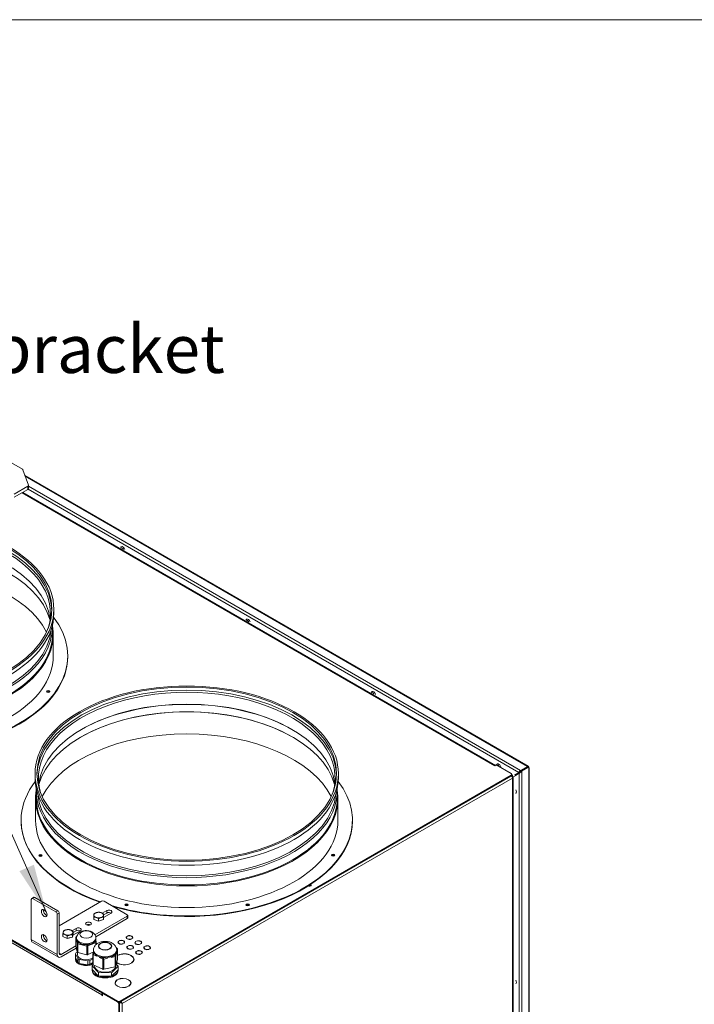
# Model space of a CAD drawing. Units: millimetres. Extents: x 112 to 5768, y 112 to 4046.
# Drawn here: x 1130 to 1620, y 3331 to 4046 of the extents above; entities that cross this region are included whole.
import ezdxf

# ---------------------------------------------------------------- set-up
doc = ezdxf.new("R2010")
doc.units = ezdxf.units.MM
doc.header["$LTSCALE"] = 14
for name, color, linetype, lineweight in [('AM - Border', 7, 'Continuous', 5), ('AM - Drawing', 7, 'Continuous', 5), ('AM - Tekst', 7, 'Continuous', 15)]:
    doc.layers.add(name, color=color, linetype=linetype, lineweight=lineweight)
doc.styles.add('Note Text (ISO)', font='arial.ttf')
doc.dimstyles.new('Default - Method 1b (ISO)$7', dxfattribs={"dimscale": 14, "dimtxt": 2.5, "dimasz": 2.5, "dimexe": 3.175, "dimexo": 0, "dimgap": 0.762, "dimtad": 1, "dimtoh": 1, "dimrnd": 1e-08, "dimtxsty": 'Note Text (ISO)', "dimcen": 0.09, "dimdle": 10, "dimclrd": 256, "dimclre": 256, "dimclrt": 256, "dimazin": 2, "dimtfac": 1.4, "dimtmove": 0, "dimatfit": 3, "dimfxl": 0, "dimtolj": 1, "dimlwd": -1, "dimlwe": -1, "dimarcsym": 0})

# ---------------------------------------------------------------- blocks, each defined once
blk = doc.blocks.new('Borders AM Border')
at = {"layer": 'AM - Border'}
blk.add_line((412, 289), (8, 289), dxfattribs=at)

msp = doc.modelspace()

# ---------------------------------------------------------------- linework, layer by layer
at = {"layer": 'AM - Drawing'}
for p, q in [((1131.54, 3719.46), (1107.83, 3733.15)), ((1135.95, 3707.89), (1131.92, 3719.05)), ((1133.39, 3714.98), (1499.31, 3503.71)), ((1498.61, 3503.65), (1133.61, 3714.38)), ((1125.66, 3701.44), (1135.56, 3707.15)), ((1125.66, 3699.15), (1135.56, 3704.87)), ((1135.56, 3707.15), (1135.56, 3704.87)), ((1135.84, 3705.09), (1492.32, 3499.27)), ((1135.97, 3707.73), (1135.97, 3705.44)), ((1135.97, 3707.3), (1493.66, 3500.79)), ((1474.95, 3504.1), (1131.39, 3702.46)), ((1475.37, 3504.34), (1131.8, 3702.69)), ((1154.38, 3617.84), (1154.38, 3614.98)), ((1153.52, 3605.44), (1153.52, 3600.15)), ((1154.03, 3599.73), (1154.03, 3583.98)), ((1164.53, 3583.98), (1164.53, 3583.55)), ((1200.74, 3333.21), (808.52, 3559.66)), ((808.52, 3559.09), (1200.74, 3332.64)), ((1189.23, 3337.71), (819.78, 3551.01)), ((1475.95, 3504.67), (1474.95, 3504.1)), ((1475.95, 3504.67), (1486.83, 3498.39)), ((1140.78, 3498.39), (1140.78, 3495.53)), ((1486.83, 3497.24), (1202.72, 3333.21)), ((1361.28, 3498.39), (1361.28, 3495.53)), ((1474.95, 3504.1), (1474.95, 3504.1)), ((1474.95, 3504.1), (1474.95, 3504.1)), ((1486.83, 3497.24), (1486.83, 3496.67)), ((1487.21, 3497.08), (1487.38, 3496.99)), ((1487.24, 3497.24), (1487.24, 3497.82)), ((1487.82, 3497.24), (1487.24, 3497.58)), ((1487.38, 3496.99), (1487.82, 3497.24)), ((1487.82, 3496.22), (1487.82, 3497.24)), ((1492.32, 3499.27), (1489.35, 3497.56)), ((1489.85, 3497.85), (1490.55, 3497.44)), ((1492.67, 3498.67), (1490.05, 3497.16)), ((1491.19, 3497.81), (1491.19, 3498.62)), ((1492.82, 3499.56), (1492.32, 3499.27)), ((1492.67, 3498.67), (1492.67, 2224.35)), ((1498.61, 3503.65), (1493.66, 3500.79)), ((1493.66, 3500.22), (1493.66, 3500.79)), ((1493.66, 3500.22), (1494.16, 3500.5)), ((1494.16, 3500.5), (1499.11, 3503.36)), ((1494.65, 3500.22), (1494.16, 3500.5)), ((1499.6, 3503.07), (1494.65, 3500.22)), ((1494.65, 3500.22), (1494.65, 2222.81)), ((1499.11, 3503.36), (1499.6, 3503.07)), ((1499.6, 3501.93), (1499.6, 3503.07)), ((1499.6, 2226.81), (1499.6, 3501.93)), ((1500.01, 3502.5), (1500.01, 2227.38)), ((1202.72, 3332.64), (1486.83, 3496.67)), ((1486.93, 3496.73), (1203.11, 3332.87)), ((1487.82, 3495.19), (1204, 3331.32)), ((1486.93, 3496.73), (1486.93, 3496.73)), ((1487.38, 3496.99), (1487.38, 3496.33)), ((1487.82, 3496.22), (1487.56, 3496.06)), ((1487.82, 2219.84), (1487.82, 3495.19)), ((1490.2, 3497.07), (1488.15, 3495.89)), ((1488.19, 2220.35), (1488.19, 3495.7)), ((1141.64, 3485.99), (1141.64, 3480.69)), ((1360.41, 3485.99), (1360.41, 3480.69)), ((1141.13, 3480.28), (1141.13, 3464.52)), ((1360.93, 3480.28), (1360.93, 3464.52)), ((1130.63, 3464.52), (1130.63, 3464.09)), ((1371.43, 3464.52), (1371.43, 3464.09)), ((1138.02, 3377.93), (1138.02, 3407.08)), ((1138.31, 3407.72), (1139.8, 3408.58)), ((1139.01, 3407.65), (1140.5, 3408.51)), ((1139.01, 3407.65), (1155.84, 3397.94)), ((1157.33, 3398.79), (1140.5, 3408.51)), ((1158.32, 3387.94), (1189.01, 3405.65)), ((1190.99, 3405.65), (1207.82, 3395.94)), ((1157.33, 3398.79), (1155.84, 3397.94)), ((1156.83, 3396.22), (1158.32, 3397.08)), ((1158.32, 3367.93), (1158.32, 3397.08)), ((1189.66, 3397.03), (1192.84, 3398.87)), ((1196.06, 3397.01), (1190.54, 3393.82)), ((1192.84, 3397.15), (1190.58, 3395.84)), ((1192.84, 3397.15), (1192.84, 3398.87)), ((1156.83, 3396.22), (1156.83, 3367.07)), ((1183.48, 3392.54), (1183.48, 3394.28)), ((1186.92, 3391.32), (1183.48, 3392.54)), ((1207.82, 3394.79), (1184.33, 3381.23)), ((1184.85, 3379.82), (1207.82, 3393.08)), ((1186.92, 3391.32), (1186.92, 3393.06)), ((1190.47, 3392.43), (1186.92, 3391.32)), ((1190.58, 3394.76), (1190.47, 3392.43)), ((1190.47, 3392.43), (1190.47, 3394.18)), ((1190.58, 3394.76), (1190.58, 3396.51)), ((1207.82, 3394.79), (1207.82, 3393.08)), ((1208.23, 3395.37), (1208.23, 3393.65)), ((1167.61, 3384.3), (1170.57, 3386.01)), ((1173.79, 3384.15), (1168.26, 3380.96)), ((1170.57, 3384.29), (1168.5, 3383.1)), ((1168.5, 3381.96), (1168.5, 3383.7)), ((1170.57, 3384.29), (1170.57, 3386.01)), ((1156.83, 3367.07), (1138.02, 3377.93)), ((1157.7, 3365.15), (1138.89, 3376.01)), ((1146.92, 3381.35), (1146.95, 3381.37)), ((1161.01, 3380.2), (1161.01, 3381.94)), ((1164.2, 3378.77), (1161.01, 3380.2)), ((1164.2, 3378.77), (1164.2, 3380.51)), ((1167.94, 3379.65), (1164.2, 3378.77)), ((1168.5, 3381.96), (1167.94, 3379.65)), ((1167.94, 3379.65), (1167.94, 3381.39)), ((1170.48, 3373.1), (1170.48, 3379.39)), ((1170.48, 3373.05), (1170.48, 3379.34)), ((1170.48, 3379.34), (1171.33, 3375.17)), ((1170.9, 3380.03), (1171.1, 3380.12)), ((1170.94, 3378.1), (1170.94, 3378.9)), ((1172.03, 3375.79), (1171.93, 3376.26)), ((1172.79, 3375.6), (1172.03, 3375.79)), ((1182.22, 3374.56), (1184.96, 3375.74)), ((1184.54, 3376.64), (1184.16, 3376.47)), ((1184.49, 3376.9), (1184.54, 3376.64)), ((1184.94, 3378.33), (1184.94, 3378.9)), ((1184.94, 3377.63), (1184.94, 3378.16)), ((1184.94, 3377.64), (1185.23, 3376.2)), ((1184.96, 3375.74), (1184.96, 3374.1)), ((1185.24, 3374.37), (1185.24, 3376.06)), ((1201.22, 3375.93), (1201.22, 3375.36)), ((1201.46, 3376.75), (1201.61, 3376.66)), ((1201.46, 3376.75), (1201.46, 3376.51)), ((1202.2, 3377), (1202.05, 3377.09)), ((1205.7, 3375.93), (1205.7, 3375.36)), ((1207.16, 3379.36), (1207.16, 3378.79)), ((1207.4, 3380.18), (1207.55, 3380.09)), ((1207.4, 3380.18), (1207.4, 3379.94)), ((1208.14, 3380.43), (1207.99, 3380.52)), ((1210.66, 3378.29), (1210.81, 3378.21)), ((1210.66, 3378.29), (1210.66, 3378.15)), ((1211.4, 3378.55), (1211.25, 3378.64)), ((1211.64, 3379.36), (1211.64, 3378.79)), ((1213.59, 3375.65), (1213.59, 3375.08)), ((1213.83, 3376.46), (1213.98, 3376.37)), ((1213.83, 3376.46), (1213.83, 3376.23)), ((1214.58, 3376.72), (1214.42, 3376.8)), ((1218.07, 3375.65), (1218.07, 3375.08)), ((1170.48, 3373.24), (1159.8, 3367.07)), ((1159.8, 3365.36), (1170.76, 3371.69)), ((1170.25, 3367.6), (1170.63, 3368.41)), ((1171.33, 3368.88), (1170.48, 3373.05)), ((1170.63, 3368.41), (1171.35, 3368.83)), ((1171.33, 3375.17), (1171.33, 3368.88)), ((1171.54, 3366.86), (1171.54, 3368.64)), ((1171.75, 3368.56), (1171.75, 3374.85)), ((1171.75, 3374.85), (1178.43, 3373.18)), ((1178.43, 3366.9), (1171.75, 3368.56)), ((1178.71, 3374.13), (1178.04, 3374.29)), ((1178.43, 3373.18), (1178.43, 3366.9)), ((1179.26, 3374.36), (1178.71, 3374.13)), ((1179.13, 3373.23), (1182.03, 3374.48)), ((1179.13, 3366.94), (1179.13, 3373.23)), ((1183.08, 3368.64), (1179.13, 3366.94)), ((1182.03, 3374.48), (1182.03, 3375.05)), ((1182.22, 3375.13), (1182.22, 3374.56)), ((1182.77, 3367.41), (1183.29, 3369.48)), ((1183.29, 3369.35), (1183.29, 3370.22)), ((1183.45, 3367.81), (1183.59, 3368.36)), ((1199.38, 3365.91), (1200.66, 3370.99)), ((1199.81, 3371.89), (1200.25, 3371.69)), ((1199.88, 3371.66), (1199.96, 3371.62)), ((1199.96, 3371.62), (1199.93, 3371.48)), ((1200.09, 3369.35), (1200.09, 3370.22)), ((1200.66, 3363.62), (1200.66, 3371.05)), ((1200.66, 3370.99), (1200.66, 3363.56)), ((1204.72, 3374.86), (1204.87, 3374.78)), ((1204.72, 3374.86), (1204.72, 3374.72)), ((1205.46, 3375.12), (1205.31, 3375.21)), ((1207.65, 3372.22), (1207.65, 3371.65)), ((1207.89, 3373.03), (1208.04, 3372.94)), ((1207.89, 3373.03), (1207.89, 3372.8)), ((1208.64, 3373.29), (1208.48, 3373.37)), ((1211.15, 3371.15), (1211.3, 3371.06)), ((1211.15, 3371.15), (1211.15, 3371)), ((1211.9, 3371.4), (1211.75, 3371.49)), ((1212.13, 3372.22), (1212.13, 3371.65)), ((1214.09, 3368.5), (1214.09, 3367.93)), ((1214.33, 3369.32), (1214.48, 3369.23)), ((1214.33, 3369.32), (1214.33, 3369.08)), ((1215.07, 3369.57), (1214.92, 3369.66)), ((1217.09, 3374.58), (1217.24, 3374.49)), ((1217.09, 3374.58), (1217.09, 3374.43)), ((1217.84, 3374.83), (1217.69, 3374.92)), ((1218.57, 3368.5), (1218.57, 3367.93)), ((1220.03, 3371.93), (1220.03, 3371.36)), ((1220.27, 3372.75), (1220.42, 3372.66)), ((1220.27, 3372.75), (1220.27, 3372.51)), ((1221.01, 3373), (1220.86, 3373.09)), ((1223.53, 3370.86), (1223.68, 3370.78)), ((1223.53, 3370.86), (1223.53, 3370.72)), ((1224.27, 3371.12), (1224.12, 3371.21)), ((1224.51, 3371.93), (1224.51, 3371.36)), ((1158.32, 3367.93), (1159.8, 3367.07)), ((1170.14, 3363.43), (1170.14, 3364)), ((1171.91, 3364.02), (1170.25, 3367.6)), ((1170.25, 3364.74), (1170.25, 3367.6)), ((1171.91, 3361.17), (1170.25, 3364.74)), ((1172.93, 3363.44), (1171.91, 3364.02)), ((1171.91, 3361.17), (1171.91, 3364.02)), ((1179.13, 3362.48), (1172.93, 3363.44)), ((1172.93, 3360.58), (1172.93, 3363.44)), ((1180.53, 3362.69), (1179.13, 3362.48)), ((1179.13, 3359.62), (1179.13, 3362.48)), ((1182.75, 3363.97), (1180.53, 3362.69)), ((1180.53, 3359.83), (1180.53, 3362.69)), ((1182.75, 3359.81), (1182.75, 3367.24)), ((1183.01, 3359.49), (1183.01, 3366.92)), ((1183.01, 3366.92), (1185.5, 3365.79)), ((1184.16, 3367.49), (1183.45, 3367.81)), ((1185.5, 3365.79), (1185.5, 3366.37)), ((1187.61, 3365.41), (1187.61, 3364.83)), ((1187.61, 3364.83), (1190, 3363.75)), ((1190.43, 3364.64), (1189.81, 3364.92)), ((1190, 3363.75), (1190, 3356.32)), ((1191.17, 3364.81), (1190.43, 3364.64)), ((1190.69, 3363.69), (1193.52, 3364.34)), ((1190.69, 3356.26), (1190.69, 3363.69)), ((1193.52, 3364.34), (1193.52, 3364.91)), ((1196, 3364.91), (1198.95, 3365.59)), ((1196, 3365.49), (1196, 3364.91)), ((1198.69, 3366.54), (1197.84, 3366.34)), ((1198.83, 3367.09), (1198.69, 3366.54)), ((1198.95, 3365.59), (1198.95, 3358.16)), ((1199.38, 3358.48), (1199.38, 3365.91)), ((1200.66, 3363.56), (1199.38, 3358.48)), ((1201.19, 3366.44), (1201.04, 3366.53)), ((1212.48, 3363.5), (1212.48, 3362.93)), ((1217.59, 3367.43), (1217.74, 3367.35)), ((1217.59, 3367.43), (1217.59, 3367.29)), ((1218.33, 3367.69), (1218.18, 3367.78)), ((1172.93, 3360.58), (1171.91, 3361.17)), ((1179.13, 3359.62), (1172.93, 3360.58)), ((1180.53, 3359.83), (1179.13, 3359.62)), ((1182.75, 3361.12), (1180.53, 3359.83)), ((1182.25, 3355.43), (1182.25, 3356)), ((1182.29, 3358.68), (1183.1, 3359.46)), ((1186.83, 3353.92), (1182.29, 3358.68)), ((1182.29, 3356.11), (1182.29, 3358.68)), ((1186.83, 3351.35), (1182.29, 3356.11)), ((1190, 3356.32), (1183.01, 3359.49)), ((1184, 3358.57), (1184, 3359.04)), ((1198.95, 3358.16), (1190.69, 3356.26)), ((1201.12, 3358.46), (1196.25, 3353.81)), ((1201.12, 3355.89), (1196.25, 3351.24)), ((1199.74, 3359.91), (1201.12, 3358.46)), ((1201.12, 3355.89), (1201.12, 3358.46)), ((1201.15, 3355.43), (1201.15, 3356)), ((1210.18, 3360.56), (1210.33, 3360.48)), ((1210.18, 3360.56), (1210.18, 3360.4)), ((1210.93, 3360.82), (1210.78, 3360.91)), ((1196.25, 3353.81), (1186.83, 3353.92)), ((1186.83, 3351.35), (1186.83, 3353.92)), ((1196.25, 3351.24), (1186.83, 3351.35)), ((1196.25, 3351.24), (1196.25, 3353.81)), ((1200.24, 3348.51), (1200.39, 3348.42)), ((1200.24, 3348.51), (1200.24, 3348.32)), ((1200.98, 3348.77), (1200.83, 3348.86)), ((1199.1, 3346.36), (1199.1, 3345.78)), ((1208.28, 3343.87), (1208.43, 3343.78)), ((1208.28, 3343.87), (1208.28, 3343.71)), ((1209.03, 3344.12), (1208.88, 3344.21)), ((1210.3, 3346.36), (1210.3, 3345.78)), ((1189.23, 3337.35), (1189.85, 3337.71)), ((1189.23, 3337.35), (1189.23, 3337.71)), ((1189.85, 3337), (1189.23, 3337.35)), ((1189.97, 3338.85), (1189.85, 3338.78)), ((1189.85, 3338.78), (1200.61, 3332.57)), ((1189.85, 3338.78), (1189.85, 3337)), ((1200.74, 3332.64), (1200.61, 3332.57)), ((1200.74, 3333.21), (1200.74, 3332.64)), ((1202.22, 3332.35), (1202.67, 3332.61)), ((1202.67, 3331.58), (1202.67, 3332.61)), ((1202.67, 3332.61), (1202.67, 3332.61)), ((1202.72, 3332.64), (1202.72, 3333.21)), ((1201.6, 3330.85), (1201.6, 2055.73)), ((1202.07, 3332.43), (1202.07, 3331.9)), ((1202.09, 3332.43), (1202.22, 3332.35)), ((1202.22, 3332.35), (1202.22, 3331.32)), ((1202.22, 3331.32), (1202.22, 2055.97)), ((1202.22, 2056.09), (1202.22, 3331.21)), ((1202.96, 3332.44), (1203.11, 3332.35)), ((1204, 3331.32), (1204, 2055.97))]:
    msp.add_line(p, q, dxfattribs=at)
for centre, start, end in [((1171.18, 3379.39), 113.27663, 180), ((1184.54, 3376.06), 0, 11.48382), ((1199.96, 3371.05), 0, 65.542), ((1183.45, 3367.24), 165.93362, 180)]:
    msp.add_arc(centre, 0.7, start, end, dxfattribs=at)
for centre, major_axis, ratio, start_param, end_param in [((1130.55, 3718.89), (1.4, 0), 0.57735, 0.205114, 0.785398), ((1134.57, 3707.73), (1.4, 0), 0.57735, 5.497787, 6.488299), ((1134.57, 3705.44), (1.4, 0), 0.57735, 5.497787, 6.283185), ((1044.13, 3614.68), (-107.84, 0), 0.57735, 2.966341, 6.458437), ((1044.13, 3615.57), (-108.92, 0), 0.57735, 3.159643, 6.265135), ((1044.13, 3606.1), (-107.84, 0), 0.57735, 3.210549, 6.214229), ((1044.13, 3599.97), (-108.86, 0), 0.57735, 3.299325, 6.125453), ((1204.1, 3661.11), (-0.7, 1.21), 0.57735, 4.45059, 6.544985), ((1204.6, 3661.39), (-1.05, 1.82), 0.57735, 4.266828, 6.283185), ((1044.13, 3583.55), (-109.38, 0), 0.57735, 3.424451, 6.000327), ((1044.13, 3583.98), (120.4, 0), 0.57735, 2.725646, 6.699132), ((1044.13, 3614.98), (110.25, 0), 0.57735, 3.141593, 6.283185), ((1044.13, 3599.73), (109.9, 0), 0.57735, 3.044752, 6.380026), ((1044.13, 3605.44), (109.39, 0), 0.57735, 3.118483, 6.306295), ((1295.18, 3608.52), (-0.7, 1.21), 0.57735, 4.45059, 6.544985), ((1295.67, 3608.81), (-1.05, 1.82), 0.57735, 4.266828, 6.283185), ((1044.13, 3600.15), (109.39, 0), 0.57735, 3.141593, 6.283185), ((1044.13, 3606.2), (108.46, 0), 0.57735, 3.19006, 6.234718), ((1044.13, 3583.55), (120.4, 0), 0.57735, 3.141593, 6.283185), ((1044.13, 3583.98), (109.9, 0), 0.57735, 3.141593, 6.283185), ((1251.03, 3495.23), (-107.84, 0), 0.57735, 2.966341, 6.458437), ((1251.03, 3496.12), (-108.92, 0), 0.57735, 3.159643, 6.265135), ((1150.23, 3557.71), (1.23, 0), 0.57735, 0.307887, 2.833706), ((1150.23, 3557.14), (-1.26, 0), 0.57735, 3.927388, 5.49739), ((1251.03, 3485.81), (108.86, 0), 0.57735, 0.790117, 2.351476), ((1386.25, 3555.94), (-0.7, 1.21), 0.57735, 4.45059, 6.544985), ((1386.75, 3556.23), (-1.05, 1.82), 0.57735, 4.266828, 6.283185), ((1251.03, 3486.65), (-107.84, 0), 0.57735, 3.210549, 6.214229), ((1251.03, 3480.1), (109.38, 0), 0.57735, 0.787744, 2.353849), ((1251.03, 3480.52), (-108.86, 0), 0.57735, 3.299325, 6.125453), ((1251.03, 3464.09), (-109.38, 0), 0.57735, 3.424451, 6.000327), ((1477.33, 3503.36), (-0.7, 1.21), 0.57735, 4.45059, 6.544985), ((1477.82, 3503.65), (-1.05, 1.82), 0.57735, 4.266828, 6.283185), ((1474.95, 3502.96), (0.7, 1.21), 0.57735, 0.685356, 0.785398), ((1485.84, 3497.82), (1.4, 0), 0.57735, 5.497787, 7.068583), ((1485.84, 3497.24), (1.4, 0), 0.57735, 5.497787, 6.283185), ((1493.17, 3501.64), (2.8, 0), 0.57735, 4.80797, 4.978231), ((1498.61, 3502.5), (0.7, 1.21), 0.57735, 5.497787, 7.068583), ((1498.61, 3502.5), (1.4, 0), 0.57735, 5.497787, 7.068583), ((1251.03, 3464.52), (-120.4, 0), 0.57735, 5.867238, 7.305383), ((1251.03, 3495.53), (110.25, 0), 0.57735, 3.141593, 6.283185), ((1251.03, 3464.52), (120.4, 0), 0.57735, 4.239863, 6.699132), ((1486.93, 3495.7), (-0.63, 1.09), 0.57735, 3.926991, 5.497787), ((1486.93, 3495.7), (1.26, 0), 0.57735, 5.497787, 7.068583), ((1251.03, 3480.28), (109.9, 0), 0.57735, 3.044752, 6.380026), ((1251.03, 3485.99), (109.39, 0), 0.57735, 3.118483, 6.306295), ((1251.03, 3486.75), (108.46, 0), 0.57735, 3.19006, 6.234718), ((1489.21, 3485.93), (1.05, -1.82), 0.57735, 0, 1.626467), ((1251.03, 3480.69), (109.39, 0), 0.57735, 3.141593, 6.283185), ((1251.03, 3464.09), (-120.4, 0), 0.57735, 0, 1.017715), ((1251.03, 3464.52), (109.9, 0), 0.57735, 3.141593, 6.283185), ((1251.03, 3464.09), (120.4, 0), 0.57735, 4.253733, 6.283185), ((1144.74, 3438.52), (1.22, 0), 0.57735, 0.307887, 2.833706), ((1144.74, 3437.95), (-1.26, 0), 0.57735, 3.927388, 5.49739), ((1357.51, 3438.79), (1.23, 0), 0.57735, 0.307887, 2.833706), ((1357.51, 3438.22), (-1.26, 0), 0.57735, 3.927388, 5.49739), ((1340.22, 3417.28), (1.26, 0), 0.57735, 3.860688, 7.230163), ((1340.22, 3416.71), (-1.26, 0), 0.57735, 3.545307, 4.665472), ((1139.01, 3406.51), (-0.7, 1.21), 0.57735, 5.497787, 7.068583), ((1140.5, 3407.37), (-0.7, 1.21), 0.57735, 5.497787, 6.283185), ((1190, 3405.08), (1.4, 0), 0.57735, 0.785398, 2.356194), ((1148.91, 3397.94), (1.45, -2.52), 0.57735, 3.678128, 5.74665), ((1155.84, 3396.79), (0.7, -1.21), 0.57735, 0.785398, 2.356194), ((1157.33, 3397.65), (-0.7, 1.21), 0.57735, 3.926991, 5.497787), ((1187.03, 3395.65), (-3.5, 0), 0.57735, 5.209833, 6.257031), ((1187.03, 3395.65), (-3.5, 0), 0.57735, 4.162636, 5.209833), ((1187.03, 3395.65), (3.5, 0), 0.57735, 6.257031, 7.304228), ((1194.45, 3397.94), (2.27, 0), 0.57735, 5.497787, 8.63938), ((1194.45, 3396.22), (-2.27, 0), 0.57735, 3.852754, 5.497787), ((1207.19, 3402.62), (1.23, 0), 0.57735, 0.307887, 2.833706), ((1207.19, 3402.05), (-1.26, 0), 0.57735, 3.927388, 5.49739), ((1295.32, 3402.73), (1.23, 0), 0.57735, 0.307887, 2.833706), ((1295.32, 3402.16), (-1.26, 0), 0.57735, 3.927388, 5.49739), ((1187.03, 3395.65), (-3.5, 0), 0.57735, 6.257031, 7.304228), ((1187.03, 3395.65), (3.5, 0), 0.57735, 4.162636, 5.209833), ((1187.03, 3395.65), (3.5, 0), 0.57735, 5.209833, 6.257031), ((1206.83, 3395.37), (1.4, 0), 0.57735, 5.497787, 7.068583), ((1206.83, 3393.65), (1.4, 0), 0.57735, 5.497787, 6.283185), ((1164.75, 3383.08), (-3.5, 0), 0.57735, 6.146278, 7.193475), ((1164.75, 3383.08), (-3.5, 0), 0.57735, 5.09908, 6.146278), ((1164.75, 3383.08), (-3.5, 0), 0.57735, 4.051883, 5.09908), ((1164.75, 3383.08), (3.5, 0), 0.57735, 5.09908, 6.146278), ((1164.75, 3383.08), (3.5, 0), 0.57735, 6.146278, 7.193475), ((1172.18, 3385.08), (2.27, 0), 0.57735, 5.497787, 8.63938), ((1172.18, 3383.36), (-2.27, 0), 0.57735, 3.852754, 5.497787), ((1179.6, 3387.65), (-2.1, 0), 0.57735, 3.926991, 5.497787), ((1140.99, 3379.65), (-2.1, -3.64), 0.57735, 5.497787, 6.283185), ((1148.91, 3379.65), (1.45, -2.52), 0.57735, 3.678128, 5.74665), ((1164.75, 3383.08), (3.5, 0), 0.57735, 4.051883, 5.09908), ((1164.75, 3380.79), (-3.11, 0), 0.57735, 1.750224, 2.164751), ((1171.18, 3379.39), (-0.686, -0.139), 0.810937, 4.720849, 6.119903), ((1171.18, 3379.39), (-0.7, 0), 0.57735, 0, 0.11676), ((1171.18, 3379.39), (-0.277, 0.643), 0.487843, 5.80316, 6.283185), ((1177.94, 3378.9), (-7, 0), 0.57735, 0, 3.141593), ((1172.03, 3375.22), (-0.686, -0.139), 0.810937, 4.549107, 6.119903), ((1172.03, 3375.22), (0.169, 0.679), 0.323094, 0.656149, 2.226946), ((1177.94, 3378.33), (-7, 0), 0.57735, 0.537298, 0.743094), ((1177.94, 3378.33), (7, 0), 0.57735, 5.80408, 5.920239), ((1184.54, 3376.06), (0.686, 0.139), 0.810937, 0, 1.407514), ((1184.54, 3376.06), (0.277, -0.643), 0.487843, 0.848123, 2.418919), ((1177.94, 3378.33), (7, 0), 0.57735, 6.239338, 6.283185), ((1184.54, 3376.06), (0.7, 0), 0.57735, 5.352748, 6.283185), ((1203.46, 3375.93), (-2.45, 0), 0.57735, 5.670067, 8.4671), ((1203.46, 3375.93), (-2.24, 0), 0.57735, 5.686404, 8.450763), ((1203.46, 3375.36), (-2.45, 0), 0.57735, 5.866129, 6.079755), ((1203.46, 3375.93), (2.45, 0), 0.57735, 5.670067, 8.4671), ((1203.46, 3375.93), (2.24, 0), 0.57735, 5.686404, 8.450763), ((1203.46, 3375.36), (2.45, 0), 0.57735, 0.203431, 0.417057), ((1209.4, 3379.36), (-2.45, 0), 0.57735, 5.670067, 8.4671), ((1209.4, 3379.36), (-2.24, 0), 0.57735, 5.686404, 8.450763), ((1209.4, 3378.79), (-2.45, 0), 0.57735, 5.866129, 6.079755), ((1209.4, 3378.79), (-2.24, 0), 0.57735, 0, 0.001105), ((1209.4, 3379.36), (2.45, 0), 0.57735, 5.670067, 8.4671), ((1209.4, 3379.36), (2.24, 0), 0.57735, 5.686404, 8.450763), ((1209.4, 3378.79), (2.45, 0), 0.57735, 0.203431, 0.417057), ((1209.4, 3378.79), (2.24, 0), 0.57735, 6.28208, 6.283185), ((1215.83, 3375.65), (-2.45, 0), 0.57735, 5.670067, 8.4671), ((1215.83, 3375.65), (-2.24, 0), 0.57735, 5.686404, 8.450763), ((1215.83, 3375.08), (-2.45, 0), 0.57735, 5.866129, 6.079755), ((1215.83, 3375.65), (2.45, 0), 0.57735, 5.670067, 8.4671), ((1215.83, 3375.65), (2.24, 0), 0.57735, 5.686404, 8.450763), ((1215.83, 3375.08), (2.45, 0), 0.57735, 0.203431, 0.417057), ((1171.18, 3373.1), (-0.7, 0), 0.57735, 0, 0.11676), ((1172.03, 3375.22), (-0.7, 0), 0.57735, 0.11676, 1.163958), ((1172.03, 3368.93), (-0.7, 0), 0.57735, 0.11676, 1.163958), ((1177.94, 3378.33), (-7, 0), 0.57735, 1.584821, 1.759823), ((1178.71, 3373.56), (-0.169, -0.679), 0.323094, 3.797742, 5.368538), ((1178.71, 3373.56), (0.7, 0), 0.57735, 4.30555, 5.352748), ((1178.71, 3373.56), (-0.277, 0.643), 0.487843, 3.989715, 5.560512), ((1177.94, 3378.33), (-7, 0), 0.57735, 2.194836, 2.227474), ((1191.69, 3370.22), (-8.4, 0), 0.57735, 0, 3.141593), ((1191.69, 3369.65), (-8.4, 0), 0.57735, 0.267752, 0.461324), ((1193.31, 3370.65), (7, 0), 0.57735, 0.286695, 0.459174), ((1199.96, 3371.05), (0.29, 0.637), 0.505279, 0, 0.732914), ((1199.96, 3371.05), (0.679, -0.17), 0.808085, 0.199772, 1.770569), ((1199.96, 3371.05), (0.7, 0), 0.57735, 6.139522, 6.283185), ((1203.46, 3375.36), (-2.24, 0), 0.57735, 0, 0.001105), ((1203.46, 3375.36), (2.24, 0), 0.57735, 6.28208, 6.283185), ((1209.89, 3372.22), (-2.45, 0), 0.57735, 5.670067, 8.4671), ((1209.89, 3372.22), (-2.24, 0), 0.57735, 5.686404, 8.450763), ((1209.89, 3371.65), (-2.45, 0), 0.57735, 5.866129, 6.079755), ((1209.89, 3371.65), (-2.24, 0), 0.57735, 0, 0.001105), ((1209.89, 3372.22), (2.45, 0), 0.57735, 5.670067, 8.4671), ((1209.89, 3372.22), (2.24, 0), 0.57735, 5.686404, 8.450763), ((1209.89, 3371.65), (2.45, 0), 0.57735, 0.203431, 0.417057), ((1209.89, 3371.65), (2.24, 0), 0.57735, 6.28208, 6.283185), ((1215.83, 3375.08), (-2.24, 0), 0.57735, 0, 0.001105), ((1216.33, 3368.5), (-2.45, 0), 0.57735, 5.670067, 8.4671), ((1216.33, 3368.5), (-2.24, 0), 0.57735, 5.686404, 8.450763), ((1216.33, 3367.93), (-2.45, 0), 0.57735, 5.866129, 6.079755), ((1216.33, 3368.5), (2.45, 0), 0.57735, 5.670067, 8.4671), ((1216.33, 3368.5), (2.24, 0), 0.57735, 5.686404, 8.450763), ((1215.83, 3375.08), (2.24, 0), 0.57735, 6.28208, 6.283185), ((1216.33, 3367.93), (2.45, 0), 0.57735, 0.203431, 0.417057), ((1222.27, 3371.93), (-2.45, 0), 0.57735, 5.670067, 8.4671), ((1222.27, 3371.93), (-2.24, 0), 0.57735, 5.686404, 8.450763), ((1222.27, 3371.36), (-2.45, 0), 0.57735, 5.866129, 6.079755), ((1222.27, 3371.36), (-2.24, 0), 0.57735, 0, 0.001105), ((1222.27, 3371.93), (2.45, 0), 0.57735, 5.670067, 8.4671), ((1222.27, 3371.93), (2.24, 0), 0.57735, 5.686404, 8.450763), ((1222.27, 3371.36), (2.45, 0), 0.57735, 0.203431, 0.417057), ((1222.27, 3371.36), (2.24, 0), 0.57735, 6.28208, 6.283185), ((1159.8, 3368.79), (-2.1, -3.64), 0.57735, 5.497787, 7.068583), ((1159.8, 3368.79), (-1.05, -1.82), 0.57735, 5.497787, 7.068583), ((1177.84, 3364), (-7.7, 0), 0.57735, 6.115285, 6.974684), ((1177.84, 3363.43), (-7.7, 0), 0.57735, 0, 2.261087), ((1177.84, 3366.86), (-6.3, 0), 0.57735, 0, 2.462693), ((1178.71, 3367.27), (0.7, 0), 0.57735, 4.30555, 5.352748), ((1183.45, 3367.24), (-0.7, 0), 0.57735, 0, 0.903534), ((1183.45, 3367.24), (-0.679, 0.17), 0.808085, 4.912161, 6.283185), ((1183.45, 3367.24), (0.29, 0.637), 0.505279, 0.732914, 2.30371), ((1191.69, 3369.65), (-8.4, 0), 0.57735, 0.742996, 1.064071), ((1191.69, 3369.65), (-8.4, 0), 0.57735, 1.345744, 1.508781), ((1190.43, 3364.07), (-0.29, -0.637), 0.505279, 3.874506, 5.445303), ((1190.43, 3364.07), (0.7, 0), 0.57735, 4.045127, 5.092324), ((1190.43, 3364.07), (-0.157, 0.682), 0.302806, 4.06163, 5.632426), ((1191.69, 3369.65), (-8.4, 0), 0.57735, 1.79089, 2.110573), ((1191.69, 3369.65), (-8.4, 0), 0.57735, 2.392682, 2.587069), ((1198.69, 3365.97), (0.157, -0.682), 0.302806, 0.920037, 2.490833), ((1198.69, 3365.97), (0.679, -0.17), 0.808085, 0.199772, 1.770569), ((1198.69, 3365.97), (0.7, 0), 0.57735, 5.092324, 6.139522), ((1205.69, 3363.5), (6.79, 0), 0.57735, 3.742082, 5.435892), ((1199.96, 3363.62), (0.7, 0), 0.57735, 6.139522, 6.283185), ((1205.69, 3363.5), (7, 0), 0.57735, 5.557823, 8.579344), ((1205.69, 3363.5), (6.79, 0), 0.57735, 5.559682, 8.577485), ((1205.69, 3362.93), (7, 0), 0.57735, 0.07077, 0.283441), ((1205.69, 3362.93), (7, 0), 0.57735, 0.07077, 0.283441), ((1205.69, 3362.93), (6.79, 0), 0.57735, 6.140184, 6.283185), ((1216.33, 3367.93), (-2.24, 0), 0.57735, 0, 0.001105), ((1216.33, 3367.93), (2.24, 0), 0.57735, 6.28208, 6.283185), ((1177.84, 3364), (-7.7, 0), 0.57735, 0.691499, 0.879297), ((1177.84, 3364), (-7.7, 0), 0.57735, 0.879297, 1.738697), ((1177.84, 3364), (-7.7, 0), 0.57735, 1.738697, 1.926495), ((1177.84, 3364), (-7.7, 0), 0.57735, 1.926495, 2.261087), ((1191.7, 3356), (9.45, 0), 0.57735, 3.055137, 6.369641), ((1191.7, 3355.43), (9.45, 0), 0.57735, 3.141593, 6.283185), ((1183.45, 3359.81), (-0.7, 0), 0.57735, 0, 0.903534), ((1191.7, 3358.57), (7.7, 0), 0.57735, 3.141593, 6.282516), ((1190.43, 3356.64), (0.7, 0), 0.57735, 4.045127, 5.092324), ((1198.69, 3358.54), (0.7, 0), 0.57735, 5.092324, 6.139522), ((1205.69, 3363.5), (-7, 0), 0.57735, 0.632521, 2.296158), ((1204.7, 3346.36), (-5.81, 0), 0.57735, 5.58554, 8.551627), ((1204.7, 3346.36), (-5.6, 0), 0.57735, 5.58884, 8.548327), ((1204.7, 3346.36), (5.81, 0), 0.57735, 5.554756, 8.582411), ((1204.7, 3346.36), (5.6, 0), 0.57735, 5.556895, 8.580272), ((1489.21, 3347.61), (1.05, -1.82), 0.57735, 0, 1.626467), ((1204.7, 3345.78), (-5.81, 0), 0.57735, 5.985308, 6.197888), ((1204.7, 3345.78), (-5.6, 0), 0.57735, 0, 0.128071), ((1204.7, 3345.78), (5.81, 0), 0.57735, 0.085297, 0.297878), ((1204.7, 3345.78), (5.6, 0), 0.57735, 6.155114, 6.283185), ((1190.47, 3338.43), (0.88, 1.52), 0.57735, 1.500027, 2.356194), ((1201.73, 3333.78), (-1.4, 0), 0.57735, 0.785398, 2.356194), ((1201.73, 3333.21), (1.4, 0), 0.57735, 3.926991, 5.497787), ((1203.11, 3331.84), (-0.63, 1.09), 0.57735, 3.926991, 5.497787), ((1200.61, 3331.42), (0.7, -1.21), 0.57735, 0.785398, 2.356194), ((1201.23, 3331.78), (-0.7, 1.21), 0.57735, 3.926991, 4.898408), ((1203.11, 3331.84), (-0.315, 0.546), 0.57735, 3.926991, 5.497787)]:
    msp.add_ellipse(centre, major_axis=major_axis, ratio=ratio, start_param=start_param, end_param=end_param, dxfattribs=at)
for centre, major_axis in [((1044.13, 3617.84), (110.25, 0)), ((1044.13, 3617.84), (108.92, 0)), ((1251.03, 3498.39), (110.25, 0)), ((1251.03, 3498.39), (108.92, 0)), ((1150.23, 3558.14), (1.23, 0)), ((1357.51, 3439.22), (1.23, 0)), ((1144.74, 3438.95), (1.23, 0)), ((1147.43, 3397.08), (1.45, -2.52)), ((1207.19, 3403.05), (1.23, 0)), ((1295.32, 3403.16), (1.23, 0)), ((1179.6, 3389.36), (-2.1, 0)), ((1177.94, 3381.61), (4.62, 0)), ((1147.43, 3378.79), (1.45, -2.52)), ((1191.69, 3373.08), (-4.9, 0)), ((1191.69, 3373.08), (4.62, 0))]:
    msp.add_ellipse(centre, major_axis=major_axis, ratio=0.57735, dxfattribs=at)
for points, knots in [([(1203.02, 3662.59), (1203.07, 3662.7), (1203.13, 3662.82), (1203.3, 3663.03), (1203.42, 3663.14), (1203.55, 3663.21)], [3.4985069, 3.4985069, 3.4985069, 3.4985069, 3.7031322, 3.7031322, 3.9269908, 3.9269908, 3.9269908, 3.9269908]), ([(1294.1, 3610), (1294.14, 3610.12), (1294.21, 3610.23), (1294.38, 3610.45), (1294.49, 3610.55), (1294.62, 3610.63)], [3.4985069, 3.4985069, 3.4985069, 3.4985069, 3.7031322, 3.7031322, 3.9269908, 3.9269908, 3.9269908, 3.9269908]), ([(1385.17, 3557.42), (1385.22, 3557.54), (1385.28, 3557.65), (1385.45, 3557.87), (1385.57, 3557.97), (1385.7, 3558.05)], [3.4985069, 3.4985069, 3.4985069, 3.4985069, 3.7031322, 3.7031322, 3.9269908, 3.9269908, 3.9269908, 3.9269908]), ([(1476.25, 3504.84), (1476.29, 3504.96), (1476.36, 3505.07), (1476.53, 3505.29), (1476.64, 3505.39), (1476.77, 3505.46)], [3.4985069, 3.4985069, 3.4985069, 3.4985069, 3.7031322, 3.7031322, 3.9269908, 3.9269908, 3.9269908, 3.9269908]), ([(1492.32, 3499.27), (1492.45, 3499.57), (1492.74, 3499.96), (1493.1, 3500.31), (1493.29, 3500.5), (1493.49, 3500.67), (1493.66, 3500.79)], [-1, -1, -1, -1, -0.34521, -0.34521, -0.34521, 0, 0, 0, 0]), ([(1494.65, 3500.22), (1494.23, 3499.71), (1493.65, 3499.3), (1493.19, 3499), (1493, 3498.87), (1492.82, 3498.76), (1492.67, 3498.67)], [-1, -1, -1, -1, -0.302046, -0.302046, -0.302046, 0, 0, 0, 0]), ([(1492.71, 3498.69), (1492.84, 3498.77), (1492.96, 3498.86), (1493.19, 3499.07), (1493.3, 3499.19), (1493.4, 3499.33), (1493.41, 3499.35), (1493.42, 3499.36)], [0, 0, 0, 0, 0.0654131, 0.0654131, 0.1321158, 0.1321158, 0.1401033, 0.1401033, 0.1401033, 0.1401033]), ([(1493.66, 3500.22), (1493.51, 3500.08), (1493.23, 3499.88), (1493.03, 3499.73), (1492.95, 3499.67), (1492.88, 3499.61), (1492.82, 3499.56)], [0, 0, 0, 0, 0.710155, 0.710155, 0.710155, 1, 1, 1, 1]), ([(1493.57, 3499.59), (1493.72, 3499.82), (1493.89, 3500.06), (1494.04, 3500.3), (1494.08, 3500.37), (1494.12, 3500.44), (1494.16, 3500.5)], [0.4405875, 0.4405875, 0.4405875, 0.4405875, 0.880898, 0.880898, 0.880898, 1, 1, 1, 1]), ([(1170.94, 3378.9), (1170.94, 3379.43), (1171.04, 3379.96), (1171.38, 3380.95), (1171.63, 3381.41), (1172.29, 3382.28), (1172.7, 3382.66), (1173.69, 3383.39), (1174.28, 3383.69), (1175.62, 3384.17), (1176.36, 3384.32), (1177.87, 3384.46), (1178.64, 3384.43), (1180.15, 3384.2), (1180.89, 3383.99), (1182.3, 3383.33), (1182.98, 3382.9), (1184.01, 3381.8), (1184.4, 3381.22), (1184.84, 3380.03), (1184.94, 3379.47), (1184.94, 3378.9)], [5.352748, 5.352748, 5.352748, 5.352748, 5.548707, 5.548707, 5.759894, 5.759894, 6.019263, 6.019263, 6.362978, 6.362978, 6.773135, 6.773135, 7.186599, 7.186599, 7.601282, 7.601282, 7.998975, 7.998975, 8.285961, 8.285961, 8.49434, 8.49434, 8.49434, 8.49434]), ([(1170.94, 3378.1), (1170.94, 3377.91), (1170.96, 3377.72), (1170.99, 3377.57), (1171.06, 3377.26), (1171.19, 3377.04), (1171.53, 3376.64), (1171.72, 3376.47), (1171.93, 3376.26)], [2.4640172, 2.4640172, 2.4640172, 2.4640172, 2.5786764, 2.5786764, 2.5786764, 2.8113971, 2.8113971, 2.986047, 2.986047, 2.986047, 2.986047]), ([(1172.79, 3375.6), (1173.07, 3375.42), (1173.39, 3375.21), (1174.18, 3374.72), (1174.68, 3374.45), (1175.17, 3374.33), (1175.67, 3374.21), (1176.22, 3374.21), (1177.2, 3374.26), (1177.63, 3374.29), (1178.04, 3374.29)], [2.1720597, 2.1720597, 2.1720597, 2.1720597, 2.3470559, 2.3470559, 2.5798033, 2.5798033, 2.5798033, 2.8125507, 2.8125507, 2.9875469, 2.9875469, 2.9875469, 2.9875469]), ([(1182.22, 3374.56), (1182.22, 3374.56), (1182.22, 3374.56), (1182.22, 3374.57), (1182.22, 3374.57), (1182.23, 3374.58), (1182.24, 3374.59), (1182.27, 3374.62), (1182.3, 3374.65), (1182.36, 3374.69), (1182.39, 3374.72), (1182.51, 3374.82), (1182.63, 3374.92), (1182.84, 3375.11), (1182.94, 3375.2), (1183.24, 3375.48), (1183.45, 3375.7), (1183.84, 3376.11), (1184.01, 3376.31), (1184.16, 3376.47)], [0, 0, 0, 0, 0.0009508, 0.0009508, 0.0019016, 0.0019016, 0.0071391, 0.0071391, 0.0221159, 0.0221159, 0.0370927, 0.0370927, 0.0970739, 0.0970739, 0.1570551, 0.1570551, 0.2900862, 0.2900862, 0.4231174, 0.4231174, 0.4231174, 0.4231174]), ([(1183.29, 3370.22), (1183.29, 3370.82), (1183.4, 3371.42), (1183.8, 3372.55), (1184.1, 3373.08), (1184.89, 3374.09), (1185.39, 3374.54), (1186.62, 3375.39), (1187.37, 3375.74), (1189.01, 3376.28), (1189.91, 3376.45), (1191.72, 3376.58), (1192.63, 3376.54), (1194.42, 3376.26), (1195.29, 3376.02), (1196.95, 3375.28), (1197.73, 3374.78), (1198.96, 3373.55), (1199.43, 3372.88), (1199.96, 3371.5), (1200.09, 3370.86), (1200.09, 3370.22)], [2.997929, 2.997929, 2.997929, 2.997929, 3.200524, 3.200524, 3.420057, 3.420057, 3.692443, 3.692443, 4.046864, 4.046864, 4.442959, 4.442959, 4.835264, 4.835264, 5.229501, 5.229501, 5.619252, 5.619252, 5.922429, 5.922429, 6.139522, 6.139522, 6.139522, 6.139522]), ([(1184.49, 3376.9), (1184.58, 3377.04), (1184.67, 3377.17), (1184.81, 3377.4), (1184.86, 3377.5), (1184.91, 3377.61), (1184.93, 3377.66), (1184.93, 3377.65), (1184.93, 3377.65), (1184.94, 3377.64)], [0.7702661, 0.7702661, 0.7702661, 0.7702661, 0.8840999, 0.8840999, 0.9979337, 0.9979337, 1.0717246, 1.0717246, 1.0785945, 1.0785945, 1.0785945, 1.0785945]), ([(1179.26, 3374.36), (1179.56, 3374.4), (1179.89, 3374.41), (1180.52, 3374.44), (1180.82, 3374.44), (1181.21, 3374.46), (1181.34, 3374.46), (1181.6, 3374.47), (1181.72, 3374.48), (1181.86, 3374.49), (1181.89, 3374.49), (1181.95, 3374.5), (1181.98, 3374.5), (1182.01, 3374.49), (1182.02, 3374.49), (1182.03, 3374.49), (1182.03, 3374.49), (1182.03, 3374.49), (1182.03, 3374.48), (1182.03, 3374.48)], [0.8799916, 0.8799916, 0.8799916, 0.8799916, 1.0130228, 1.0130228, 1.1460539, 1.1460539, 1.2060351, 1.2060351, 1.2660163, 1.2660163, 1.2809931, 1.2809931, 1.2959699, 1.2959699, 1.3012074, 1.3012074, 1.3021582, 1.3021582, 1.303109, 1.303109, 1.303109, 1.303109]), ([(1183.29, 3369.35), (1183.29, 3369.34), (1183.29, 3369.32), (1183.29, 3369.19), (1183.32, 3369.05), (1183.42, 3368.73), (1183.5, 3368.55), (1183.59, 3368.36)], [0.1520252, 0.1520252, 0.1520252, 0.1520252, 0.1666737, 0.1666737, 0.3134465, 0.3134465, 0.4602193, 0.4602193, 0.4602193, 0.4602193]), ([(1198.83, 3367.09), (1199.12, 3367.37), (1199.38, 3367.59), (1199.68, 3367.9), (1199.77, 3368), (1199.87, 3368.15), (1199.9, 3368.2), (1199.94, 3368.27), (1199.96, 3368.29), (1199.98, 3368.34), (1199.99, 3368.37), (1200, 3368.41), (1200.01, 3368.45), (1200.02, 3368.5), (1200.04, 3368.61), (1200.04, 3368.67), (1200.06, 3368.83), (1200.07, 3368.95), (1200.08, 3369.16), (1200.09, 3369.25), (1200.09, 3369.35)], [2.439892, 2.439892, 2.439892, 2.439892, 2.6810273, 2.6810273, 2.8048019, 2.8048019, 2.8666892, 2.8666892, 2.8976328, 2.8976328, 2.9285765, 2.9285765, 2.9285765, 2.9595201, 2.9595201, 2.9904637, 2.9904637, 3.052351, 3.052351, 3.1043064, 3.1043064, 3.1043064, 3.1043064]), ([(1184.16, 3367.49), (1184.29, 3367.34), (1184.44, 3367.16), (1184.77, 3366.77), (1184.95, 3366.56), (1185.22, 3366.24), (1185.35, 3366.1), (1185.45, 3365.93), (1185.47, 3365.9), (1185.49, 3365.86), (1185.49, 3365.84), (1185.5, 3365.82), (1185.5, 3365.81), (1185.5, 3365.79)], [0.8126499, 0.8126499, 0.8126499, 0.8126499, 0.9351088, 0.9351088, 1.0575676, 1.0575676, 1.1316792, 1.1316792, 1.1440607, 1.1440607, 1.1502514, 1.1502514, 1.1564421, 1.1564421, 1.1564421, 1.1564421]), ([(1187.61, 3364.83), (1187.61, 3364.85), (1187.61, 3364.86), (1187.62, 3364.88), (1187.63, 3364.88), (1187.65, 3364.91), (1187.67, 3364.92), (1187.81, 3364.98), (1187.98, 3364.99), (1188.37, 3365), (1188.66, 3365), (1189.23, 3364.98), (1189.53, 3364.96), (1189.81, 3364.92)], [0, 0, 0, 0, 0.0061907, 0.0061907, 0.0123814, 0.0123814, 0.0247628, 0.0247628, 0.0988745, 0.0988745, 0.2213333, 0.2213333, 0.3437921, 0.3437921, 0.3437921, 0.3437921]), ([(1191.17, 3364.81), (1191.45, 3364.8), (1191.76, 3364.77), (1192.38, 3364.69), (1192.68, 3364.65), (1193.11, 3364.56), (1193.3, 3364.52), (1193.45, 3364.44), (1193.48, 3364.42), (1193.5, 3364.4), (1193.51, 3364.39), (1193.52, 3364.37), (1193.52, 3364.35), (1193.52, 3364.34)], [0.8132387, 0.8132387, 0.8132387, 0.8132387, 0.9358445, 0.9358445, 1.0584504, 1.0584504, 1.1327178, 1.1327178, 1.1450989, 1.1450989, 1.1512895, 1.1512895, 1.15748, 1.15748, 1.15748, 1.15748]), ([(1196, 3364.91), (1196, 3364.93), (1196.01, 3364.94), (1196.01, 3364.96), (1196.02, 3364.98), (1196.04, 3365.01), (1196.06, 3365.04), (1196.2, 3365.19), (1196.36, 3365.31), (1196.72, 3365.58), (1196.96, 3365.75), (1197.42, 3366.07), (1197.64, 3366.22), (1197.84, 3366.34)], [0, 0, 0, 0, 0.0061905, 0.0061905, 0.0123811, 0.0123811, 0.0247622, 0.0247622, 0.0990296, 0.0990296, 0.2216355, 0.2216355, 0.3442413, 0.3442413, 0.3442413, 0.3442413])]:
    msp.add_open_spline(points, degree=3, knots=knots, dxfattribs=at)
for points in [[(1493.42, 3499.36), (1493.46, 3499.44), (1493.52, 3499.51), (1493.57, 3499.59)], [(1490.26, 3484.11), (1490.23, 3484.09), (1490.19, 3484.07), (1490.16, 3484.06)], [(1490.26, 3345.79), (1490.23, 3345.78), (1490.19, 3345.76), (1490.16, 3345.74)]]:
    msp.add_open_spline(points, degree=3, dxfattribs=at)
for points in [[(1183.58, 3396.62), (1184.53, 3397.17), (1185.36, 3397.43)], [(1185.36, 3397.43), (1186.18, 3397.69), (1187.13, 3397.73)], [(1187.13, 3397.73), (1188.06, 3397.66), (1188.86, 3397.37)], [(1188.86, 3397.37), (1189.66, 3397.09), (1190.58, 3396.51)], [(1183.48, 3394.28), (1183.5, 3395.16), (1183.53, 3395.7)], [(1185.2, 3393.93), (1184.4, 3394.21), (1183.48, 3394.28)], [(1183.53, 3395.7), (1183.55, 3396.25), (1183.58, 3396.62)], [(1186.92, 3393.06), (1186, 3393.65), (1185.2, 3393.93)], [(1188.7, 3393.88), (1187.87, 3393.62), (1186.92, 3393.06)], [(1190.47, 3394.18), (1189.52, 3394.13), (1188.7, 3393.88)], [(1190.53, 3395.6), (1190.5, 3395.06), (1190.47, 3394.18)], [(1190.58, 3396.51), (1190.55, 3396.14), (1190.53, 3395.6)], [(1161.01, 3381.94), (1161.16, 3382.82), (1161.29, 3383.35)], [(1161.29, 3383.35), (1161.41, 3383.89), (1161.56, 3384.25)], [(1161.56, 3384.25), (1162.56, 3384.74), (1163.43, 3384.95)], [(1163.43, 3384.95), (1164.3, 3385.15), (1165.3, 3385.13)], [(1165.3, 3385.13), (1166.16, 3385.01), (1166.9, 3384.67)], [(1166.9, 3384.67), (1167.64, 3384.34), (1168.5, 3383.7)], [(1168.22, 3382.8), (1168.09, 3382.27), (1167.94, 3381.39)], [(1168.5, 3383.7), (1168.35, 3383.34), (1168.22, 3382.8)], [(1162.61, 3381.48), (1161.87, 3381.81), (1161.01, 3381.94)], [(1164.2, 3380.51), (1163.35, 3381.15), (1162.61, 3381.48)], [(1166.07, 3381.21), (1165.2, 3381), (1164.2, 3380.51)], [(1167.94, 3381.39), (1166.94, 3381.41), (1166.07, 3381.21)]]:
    msp.add_rational_spline(points, [1, 1.0379548493, 1], degree=2, dxfattribs=at)

# ---------------------------------------------------------------- block references
at = {"xscale": 14, "yscale": 14, "zscale": 14}
msp.add_blockref('Borders AM Border', (0, 0), dxfattribs=at)

# ---------------------------------------------------------------- texts
at = {"layer": 'AM - Tekst', "insert": (1001.98, 3824.42), "char_height": 35, "width": 452.5828, "attachment_point": 1, "style": 'Note Text (ISO)'}
msp.add_mtext('Wall bracket', dxfattribs=at)

# ---------------------------------------------------------------- leaders
at = {"layer": 'AM - Tekst', "annotation_type": 0, "has_hookline": 1, "hookline_direction": 0, "text_width": 268.04}
msp.add_leader([(870.74, 3558.54), (966.98, 3806.92), (991.31, 3806.92)], dimstyle='Default - Method 1b (ISO)$7', override={"dimtad": 0}, dxfattribs=at)
at = {"layer": 'AM - Tekst'}
msp.add_leader([(1148.91, 3397.94), (966.98, 3806.92)], dimstyle='Default - Method 1b (ISO)$7', override={"dimtad": 0}, dxfattribs=at)

doc.saveas('drawing.dxf')
